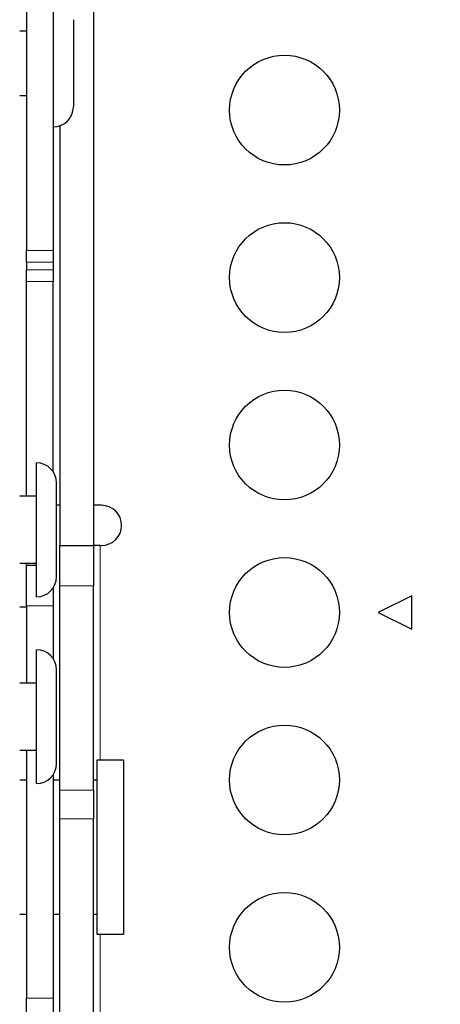
# Model space of a CAD drawing. Units: millimetres. Extents: x 15 to 200, y 14 to 261.
# Drawn here: x 167 to 172, y 137 to 150 of the extents above; entities that cross this region are included whole.
import ezdxf

# ---------------------------------------------------------------- set-up
doc = ezdxf.new("R2010")
doc.units = ezdxf.units.MM
doc.layers.add('MAATENTEKST', color=7, linetype='Continuous')
doc.styles.add('SLDTEXTSTYLE0', font='TXT', dxfattribs={"width": 0.75})
doc.dimstyles.new('SLDDIMSTYLE1', dxfattribs={"dimtxt": 3.5, "dimasz": 2.5, "dimexe": 0, "dimexo": 0.0625, "dimgap": 0.875, "dimtad": 1, "dimdec": 0, "dimlfac": 6, "dimrnd": 1e-09, "dimzin": 12, "dimdsep": 46, "dimtxsty": 'SLDTEXTSTYLE0', "dimsah": 1, "dimcen": 0.09, "dimadec": 0, "dimazin": 3, "dimtfac": 1, "dimtofl": 0, "dimtmove": 0, "dimatfit": 3, "dimfxl": 0, "dimfrac": 2, "dimtolj": 1, "dimtzin": 12, "dimarcsym": 0})

# ---------------------------------------------------------------- blocks, each defined once
blk = doc.blocks.new('_D_5')
at = {"layer": 'MAATENTEKST', "color": 7}
for p, q in [((164.363, 183.243), (196.238, 183.243)), ((195.238, 183.243), (195.238, 40.493)), ((188.971, 121.162), (188.971, 121.873)), ((188.971, 121.873), (194.527, 121.873)), ((194.527, 121.873), (194.527, 121.162)), ((188.971, 110.333), (188.971, 109.622)), ((194.527, 109.622), (194.527, 110.333)), ((188.971, 109.622), (194.527, 109.622)), ((173.822, 40.493), (196.238, 40.493))]:
    blk.add_line(p, q, dxfattribs=at)
for points in [[(195.238, 183.243), (194.928, 180.743), (195.548, 180.743)], [(195.238, 40.493), (195.548, 42.993), (194.928, 42.993)]]:
    blk.add_solid(points, dxfattribs=at)
at = {"layer": 'MAATENTEKST', "color": 7, "char_height": 3.5, "attachment_point": 1, "rotation": 90, "style": 'SLDTEXTSTYLE0'}
for s, insert in [('33,7', (190.016, 111.222)), ('857', (190.016, 101.33))]:
    blk.add_mtext(s, dxfattribs=dict(at, insert=insert))
blk = doc.blocks.new('_D_6')
at = {"layer": 'MAATENTEKST', "color": 7}
for p, q in [((165.331, 179.276), (186.977, 179.276)), ((185.977, 179.276), (185.977, 40.493)), ((179.71, 119.178), (179.71, 119.889)), ((179.71, 119.889), (185.267, 119.889)), ((185.267, 119.889), (185.267, 119.178)), ((179.71, 108.35), (179.71, 107.639)), ((185.267, 107.639), (185.267, 108.35)), ((179.71, 107.639), (185.267, 107.639)), ((173.822, 40.493), (186.977, 40.493))]:
    blk.add_line(p, q, dxfattribs=at)
for points in [[(185.977, 179.276), (185.667, 176.776), (186.287, 176.776)], [(185.977, 40.493), (186.287, 42.993), (185.667, 42.993)]]:
    blk.add_solid(points, dxfattribs=at)
at = {"layer": 'MAATENTEKST', "color": 7, "char_height": 3.5, "attachment_point": 1, "rotation": 90, "style": 'SLDTEXTSTYLE0'}
for s, insert in [('32,8', (180.755, 109.238)), ('833', (180.755, 99.347))]:
    blk.add_mtext(s, dxfattribs=dict(at, insert=insert))

msp = doc.modelspace()

# ---------------------------------------------------------------- linework, layer by layer
at = {"color": 7, "linetype": 'Continuous', "lineweight": 30}
for p, q in [((167.238, 167.206), (167.238, 146.664)), ((167.572, 167.206), (167.572, 146.664)), ((168.072, 153.91), (168.072, 142.993)), ((167.822, 149.535), (167.822, 148.451)), ((167.238, 149.393), (167.155, 149.393)), ((167.155, 148.593), (167.238, 148.593)), ((167.655, 148.216), (167.655, 142.993)), ((167.238, 146.519), (167.238, 146.664)), ((167.572, 146.664), (167.572, 146.519)), ((167.238, 146.519), (167.238, 146.423)), ((167.572, 146.519), (167.572, 146.423)), ((167.238, 146.279), (167.238, 146.423)), ((167.572, 146.423), (167.572, 146.279)), ((167.238, 143.605), (167.238, 146.279)), ((167.572, 143.91), (167.572, 146.279)), ((167.363, 142.777), (167.363, 144.022)), ((167.613, 142.9), (167.613, 143.772)), ((167.363, 143.605), (167.155, 143.605)), ((167.655, 143.493), (167.613, 143.493)), ((168.172, 143.493), (168.072, 143.493)), ((167.655, 142.993), (168.072, 142.993)), ((167.655, 142.493), (167.655, 142.993)), ((168.072, 142.993), (168.072, 142.493)), ((168.155, 142.993), (168.072, 142.993)), ((168.155, 142.993), (168.172, 142.993)), ((167.613, 142.605), (167.613, 142.9)), ((167.155, 142.772), (167.363, 142.772)), ((167.238, 142.743), (167.238, 142.772)), ((167.363, 142.743), (167.238, 142.743)), ((167.238, 142.243), (167.238, 142.743)), ((167.363, 142.355), (167.363, 142.777)), ((167.655, 139.948), (167.655, 142.493)), ((168.072, 139.948), (168.072, 142.493)), ((167.572, 142.467), (167.572, 142.243)), ((172.03, 142.368), (171.613, 142.16)), ((172.03, 141.951), (172.03, 142.368)), ((167.238, 142.226), (167.155, 142.226)), ((167.238, 142.243), (167.238, 141.28)), ((167.572, 142.243), (167.572, 141.585)), ((171.613, 142.16), (172.03, 141.951)), ((167.363, 140.03), (167.363, 141.697)), ((167.613, 140.28), (167.613, 141.447)), ((167.363, 141.28), (167.155, 141.28)), ((167.155, 140.447), (167.363, 140.447)), ((167.238, 140.447), (167.238, 137.362)), ((168.447, 140.324), (168.113, 140.324)), ((168.113, 140.324), (168.113, 138.157)), ((168.447, 140.324), (168.447, 138.157)), ((167.572, 140.142), (167.572, 137.362)), ((167.238, 140.074), (167.155, 140.074)), ((167.655, 140.074), (167.572, 140.074)), ((168.113, 140.074), (168.072, 140.074)), ((167.655, 139.594), (167.655, 139.948)), ((168.072, 139.948), (168.072, 139.594)), ((167.655, 136.72), (167.655, 139.594)), ((168.072, 136.72), (168.072, 139.594)), ((167.155, 138.407), (167.238, 138.407)), ((167.572, 138.407), (167.655, 138.407)), ((168.072, 138.407), (168.113, 138.407)), ((168.113, 138.157), (168.447, 138.157)), ((167.238, 136.985), (167.238, 137.362)), ((167.572, 137.362), (167.572, 136.985))]:
    msp.add_line(p, q, dxfattribs=at)
at = {"color": 7, "linetype": 'Continuous', "lineweight": 0}
for p, q in [((167.238, 146.664), (167.572, 146.664)), ((167.572, 146.519), (167.238, 146.519)), ((167.238, 146.423), (167.572, 146.423)), ((167.572, 146.279), (167.238, 146.279)), ((168.155, 140.324), (168.155, 142.993)), ((168.072, 142.493), (167.655, 142.493)), ((167.572, 142.243), (167.238, 142.243)), ((167.655, 139.948), (168.072, 139.948)), ((168.072, 139.594), (167.655, 139.594)), ((168.155, 61.599), (168.155, 138.157)), ((167.238, 137.362), (167.572, 137.362))]:
    msp.add_line(p, q, dxfattribs=at)
at = {"color": 7, "linetype": 'Continuous', "lineweight": 30}
for centre in [(170.447, 148.41), (170.447, 146.326), (170.447, 144.243), (170.447, 142.16), (170.447, 140.076), (170.447, 137.993)]:
    msp.add_circle(centre, 0.683, dxfattribs=at)
for centre, start, end in [((167.572, 148.451), 270, 0), ((167.363, 143.772), 0, 90), ((168.172, 143.243), 270, 90), ((167.363, 142.605), 270, 0), ((167.363, 141.447), 0, 90), ((167.363, 140.28), 270, 0)]:
    msp.add_arc(centre, 0.25, start, end, dxfattribs=at)

# ---------------------------------------------------------------- dimensions: what is measured, and where the dimension line sits
at = {"layer": 'MAATENTEKST', "color": 7}
for base, p1, p2, picture, middle in [((195.238374792, 40.493124981), (163.363118483, 183.243124981), (172.821708125, 40.493124981), '_D_5', (195.238374792, 111.868124981)), ((185.977, 40.493), (164.331, 179.276), (172.822, 40.493), '_D_6', (185.977, 109.885))]:
    dim = msp.add_linear_dim(base=base, p1=p1, p2=p2, angle=90, dimstyle='SLDDIMSTYLE1', dxfattribs=at)
    dim.commit()
    dim.dimension.update_dxf_attribs({"geometry": picture, "text_midpoint": middle, "dimtype": 160})

doc.saveas('drawing.dxf')
